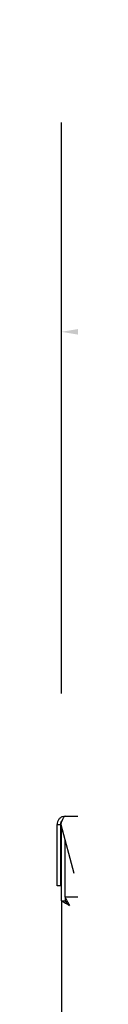
# Model space of a CAD drawing. Extents: x 1 to 242, y 12 to 202.
# Drawn here: x 57 to 57, y 97 to 111 of the extents above; entities that cross this region are included whole.
import ezdxf

# ---------------------------------------------------------------- set-up
doc = ezdxf.new("R2010")
doc.units = 0
doc.header["$MEASUREMENT"] = 0
doc.layers.get('0').update_dxf_attribs({"linetype": 'CONTINUOUS'})
doc.layers.get('DEFPOINTS').update_dxf_attribs({"linetype": 'CONTINUOUS'})
doc.layers.add('OBJECT', color=7, linetype='CONTINUOUS')
doc.styles.get("Standard").update_dxf_attribs({"font": 'GOTHIC.TTF'})
doc.dimstyles.new('WEB_DRAWINGS', dxfattribs={"dimscale": 24, "dimtxt": 0.125, "dimasz": 0.25, "dimexe": 0.125, "dimexo": 0.125, "dimgap": 0.09, "dimtad": 0, "dimtih": 1, "dimtoh": 1, "dimdec": 3, "dimrnd": 0.03125, "dimzin": 0, "dimdsep": 46, "dimlunit": 5, "dimtxsty": 'Standard', "dimcen": 0.09, "dimadec": 0, "dimazin": 0, "dimtfac": 1, "dimtdec": 4, "dimtofl": 0, "dimtmove": 0, "dimatfit": 3, "dimfxl": 1, "dimtolj": 1, "dimtzin": 0, "dimarcsym": 0})

# ---------------------------------------------------------------- blocks, each defined once
blk = doc.blocks.new('*D74')
at = {"layer": 'DEFPOINTS', "color": 0}
for p in [(57.142, 106.695), (57.142, 98.511), (127.142, 98.511)]:
    blk.add_point(p, dxfattribs=at)
at = {"layer": 'OBJECT', "color": 0, "lineweight": -2}
for p, q in [((57.142, 101.511), (57.142, 109.695)), ((127.142, 101.511), (127.142, 109.695)), ((63.142, 106.695), (80.562, 106.695)), ((121.142, 106.695), (103.722, 106.695))]:
    blk.add_line(p, q, dxfattribs=at)
at = {"layer": 'OBJECT', "color": 0}
for points in [[(63.142, 107.695), (63.142, 105.695), (57.142, 106.695)], [(121.142, 105.695), (121.142, 107.695), (127.142, 106.695)]]:
    blk.add_solid(points, dxfattribs=at)
at = {"layer": 'OBJECT', "color": 0, "insert": (92.142, 106.695), "char_height": 3, "attachment_point": 5}
blk.add_mtext('\\A1;{70"\\P[1778mm]}', dxfattribs=at)

msp = doc.modelspace()

# ---------------------------------------------------------------- linework, layer by layer
for p, q in [((57.0799, 99.636), (57.1279, 99.636)), ((57.0799, 98.9393), (57.0799, 99.636)), ((57.1279, 99.636), (57.1279, 98.9393)), ((57.1349, 99.636), (57.3216, 98.9393)), ((57.1979, 99.754), (127.0869, 99.754)), ((57.1424, 99.5377), (57.1612, 99.5377)), ((57.1424, 98.5402), (57.1424, 99.5377)), ((57.1954, 98.5932), (57.1954, 99.4103)), ((57.0799, 98.754), (57.0799, 98.9393)), ((57.1279, 98.9393), (57.1279, 98.754)), ((57.1279, 98.754), (57.0799, 98.754)), ((57.1424, 98.5402), (57.1904, 98.5402)), ((57.1424, 98.5402), (57.1424, 78.8963)), ((127.0893, 98.5932), (57.1954, 98.5932)), ((57.1954, 98.5932), (57.1954, 98.5452)), ((57.1954, 98.5335), (57.1954, 98.5452))]:
    msp.add_line(p, q)
at = {"flags": 128}
for points in [[(57.15, 99.5796), (57.1446, 99.5608), (57.1424, 99.5377)], [(57.1424, 98.5402), (57.1441, 98.5392), (57.1495, 98.5363), (57.1582, 98.5315), (57.17, 98.525), (57.1845, 98.517), (57.2014, 98.5077), (57.22, 98.4975), (57.2399, 98.4865), (57.2604, 98.4752)], [(57.1904, 98.5402), (57.1914, 98.5392), (57.1946, 98.5363), (57.1997, 98.5315), (57.2067, 98.525), (57.2154, 98.517), (57.2254, 98.5077), (57.2364, 98.4975), (57.2482, 98.4865), (57.2604, 98.4752)], [(57.2604, 98.4752), (57.2477, 98.4983), (57.2355, 98.5204), (57.2243, 98.5408), (57.2144, 98.5587), (57.2063, 98.5734), (57.2003, 98.5843), (57.1966, 98.591), (57.1954, 98.5932)], [(57.2604, 98.4752), (57.2477, 98.4889), (57.2355, 98.502), (57.2243, 98.5141), (57.2144, 98.5247), (57.2063, 98.5334), (57.2003, 98.5399), (57.1966, 98.5439), (57.1954, 98.5452)]]:
    msp.add_lwpolyline(points, dxfattribs=at)
for points, knots in [([(57.1979, 99.754), (57.1838, 99.7525), (57.1558, 99.7496), (57.119, 99.727), (57.0923, 99.694), (57.081, 99.6613), (57.0801, 99.6417), (57.0799, 99.636)], [0, 0, 0, 0, 0.2267596, 0.4535673, 0.6803751, 0.9071989, 1, 1, 1, 1]), ([(57.154, 99.6893), (57.1522, 99.6882), (57.1427, 99.6824), (57.1314, 99.6635), (57.1291, 99.6452), (57.1279, 99.636)], [0, 0, 0, 0, 0.1036725, 0.5437304, 1, 1, 1, 1]), ([(57.1349, 99.636), (57.1397, 99.65), (57.1492, 99.678), (57.1635, 99.7148), (57.1778, 99.7415), (57.1892, 99.7529), (57.1959, 99.7537), (57.1979, 99.754)], [0, 0, 0, 0, 0.2267693, 0.4535795, 0.6803998, 0.9072222, 1, 1, 1, 1]), ([(57.2164, 98.5226), (57.2162, 98.5226), (57.2103, 98.5246), (57.2066, 98.5265), (57.2032, 98.5283)], [0, 0, 0, 0, 0.0454896, 1, 1, 1, 1])]:
    msp.add_open_spline(points, degree=3, knots=knots)

# ---------------------------------------------------------------- dimensions: what is measured, and where the dimension line sits
at = {"layer": 'OBJECT'}
dim = msp.add_linear_dim(base=(57.1424, 106.6946), p1=(127.1424, 98.5112), p2=(57.1424, 98.5112), text='{70"\\P[1778mm]}', dimstyle='WEB_DRAWINGS', override={"dimpost": '<>"\\X'}, dxfattribs=at)
dim.commit()
dim.dimension.update_dxf_attribs({"geometry": '*D74', "text_midpoint": (92.1424, 106.6946)})

doc.saveas('drawing.dxf')
